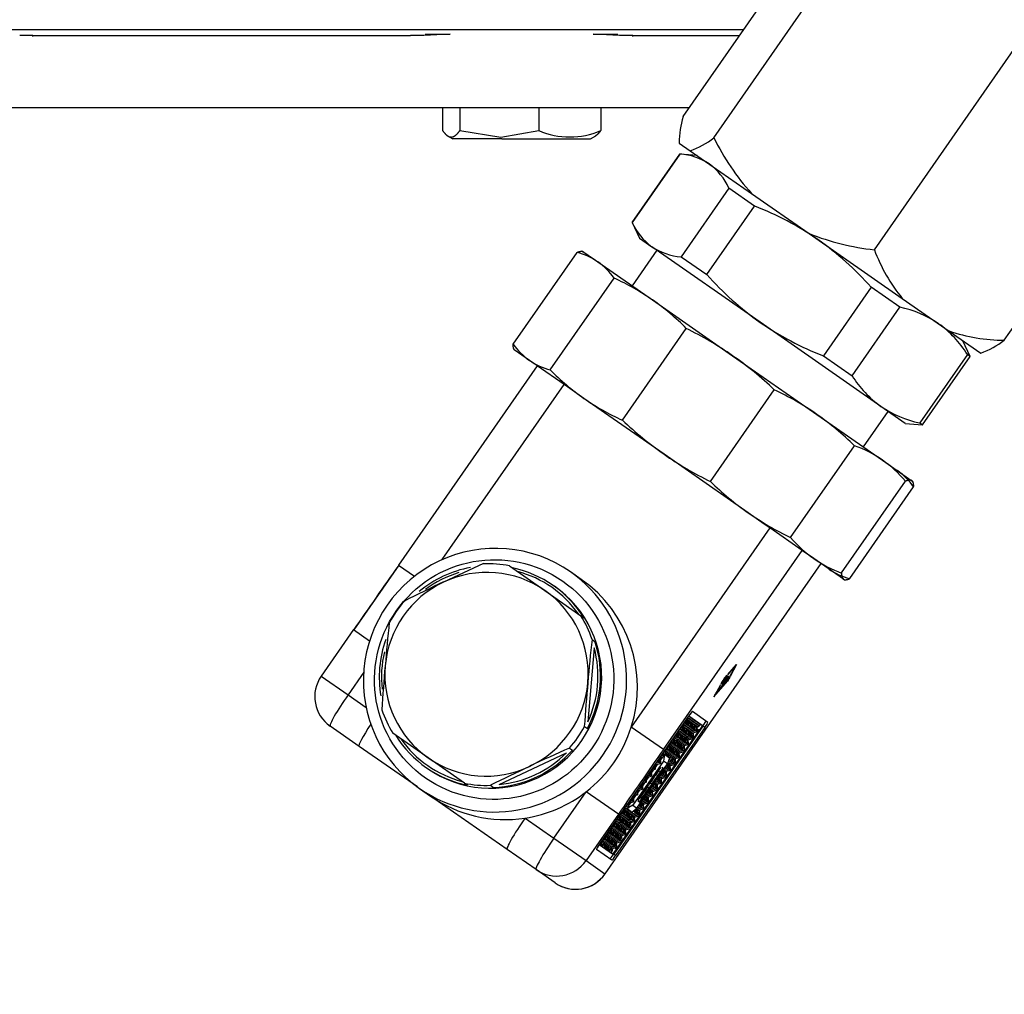
# Model space of a CAD drawing. Units: millimetres. Extents: x 0 to 408, y 0 to 289.
# Drawn here: x 153 to 157, y 77 to 81 of the extents above; entities that cross this region are included whole.
import ezdxf
from ezdxf.enums import TextEntityAlignment as Align

# ---------------------------------------------------------------- set-up
doc = ezdxf.new("R2010")
doc.units = ezdxf.units.MM
for name, color, linetype in [('17A17028', 7, 'Continuous'), ('60994075', 7, 'Continuous'), ('MI63_S4Q2-Z361SD', 7, 'Continuous'), ('Predeterminado', 7, 'Continuous')]:
    doc.layers.add(name, color=color, linetype=linetype)
doc.styles.add('SEACAD_Arial', font='arial.ttf')
doc.dimstyles.new('SOLE', dxfattribs={"dimtxt": 2.6, "dimasz": 2.08, "dimexe": 1.3, "dimexo": 1.3, "dimgap": 0.65, "dimtad": 1, "dimlfac": 20, "dimdsep": 46, "dimtxsty": 'SEACAD_Arial', "dimblk1": '_SE_FILLED', "dimblk2": '_SE_FILLED', "dimsah": 1, "dimcen": 1.3, "dimadec": 0, "dimazin": 0, "dimtfac": 0.7, "dimtdec": 3, "dimtmove": 0, "dimatfit": 3, "dimfxl": 1, "dimarcsym": 0})

# ---------------------------------------------------------------- blocks, each defined once
blk = doc.blocks.new('SE2')
at = {"layer": '17A17028', "color": 7, "linetype": 'Continuous'}
for p, q in [((155.677, 81), (157.5631, 83.7079)), ((155.8046, 80.9112), (157.6907, 83.6191)), ((156.4738, 80.445), (158.3447, 83.1311)), ((157.0155, 80.0678), (158.9015, 82.7757)), ((155.6607, 80.8895), (155.7066, 80.8575)), ((155.7066, 80.8575), (155.9616, 80.6799)), ((155.9616, 80.6799), (156.2025, 80.5121)), ((156.2025, 80.5121), (156.59, 80.2423)), ((156.59, 80.2423), (156.785, 80.1064)), ((156.785, 80.1064), (156.9175, 80.0142))]:
    blk.add_line(p, q, dxfattribs=at)
for centre, radius, start, end in [((156.0146, 80.8937), 0.354, 162.5157, 180.67), ((155.6066, 81.1567), 0.3154, 288.4928, 308.8904), ((156.7338, 81.3732), 1.0377, 206.4384, 221.9169), ((156.5769, 81.4437), 1.0039, 248.1054, 264.1083), ((157.1517, 80.6987), 0.7238, 200.5188, 219.1004), ((157.0233, 80.8206), 0.7528, 251.5452, 269.4046), ((156.7986, 80.3476), 0.354, 289.6144, 307.7688)]:
    blk.add_arc(centre, radius, start, end, dxfattribs=at)
at = {"layer": '60994075', "color": 7, "linetype": 'Continuous'}
for p, q in [((155.6633, 80.8437), (155.4645, 80.5583)), ((155.4646, 80.5583), (155.6634, 80.8437)), ((155.7352, 80.8376), (155.6633, 80.8437)), ((155.8675, 80.7015), (155.6687, 80.4161)), ((155.9749, 80.6267), (155.8675, 80.7015)), ((155.7761, 80.3413), (155.9749, 80.6267)), ((155.4645, 80.5583), (155.4951, 80.493)), ((155.4951, 80.493), (155.546, 80.4576)), ((154.9689, 80.0516), (155.2352, 80.4339)), ((155.2589, 80.4382), (155.2549, 80.4385)), ((155.2589, 80.4382), (155.322, 80.3942)), ((155.5669, 80.443), (155.4641, 80.2953)), ((155.9983, 80.1426), (155.546, 80.4576)), ((155.322, 80.3942), (155.5494, 80.2358)), ((155.6687, 80.4161), (155.7761, 80.3413)), ((155.1231, 79.9442), (155.3893, 80.3265)), ((156.4605, 80.2885), (156.2617, 80.0031)), ((156.58, 80.2052), (156.4605, 80.2885)), ((155.5494, 80.2358), (155.8832, 80.0034)), ((156.3812, 79.9198), (156.58, 80.2052)), ((155.4238, 79.7348), (155.6901, 80.1171)), ((156.5013, 79.7922), (155.9983, 80.1426)), ((156.8736, 80.0007), (156.843, 80.066)), ((154.9714, 80.0316), (154.9732, 80.0279)), ((155.0362, 79.9839), (154.9732, 80.0279)), ((155.0715, 79.9593), (155.0362, 79.9839)), ((155.8832, 80.0034), (156.2338, 79.7592)), ((156.2617, 80.0031), (156.3812, 79.9198)), ((156.8615, 80.0092), (156.6627, 79.7238)), ((156.6748, 79.7153), (156.8736, 80.0007)), ((156.8736, 80.0007), (156.8615, 80.0092)), ((155.0688, 79.9612), (154.491, 79.1316)), ((155.1806, 79.8834), (155.0688, 79.9612)), ((154.6725, 79.1539), (155.1806, 79.8834)), ((155.2045, 79.8667), (155.1806, 79.8834)), ((155.2637, 79.8255), (155.2045, 79.8667)), ((155.7905, 79.4793), (156.0568, 79.8616)), ((155.5974, 79.5931), (155.2637, 79.8255)), ((156.6029, 79.7214), (156.5013, 79.7922)), ((156.2338, 79.7592), (156.5073, 79.5686)), ((156.4282, 79.6237), (156.5311, 79.7714)), ((156.6029, 79.7214), (156.6748, 79.7153)), ((156.6627, 79.7238), (156.6748, 79.7153)), ((156.125, 79.2464), (156.3913, 79.6287)), ((155.948, 79.3489), (155.5974, 79.5931)), ((156.5073, 79.5686), (156.6305, 79.4828)), ((156.3376, 79.0983), (156.6039, 79.4806)), ((156.3713, 79.0748), (156.6376, 79.4571)), ((156.6351, 79.4771), (156.6334, 79.4808)), ((156.0147, 79.3024), (155.948, 79.3489)), ((156.0386, 79.2858), (155.4607, 78.4561)), ((156.0386, 79.2858), (156.0147, 79.3024)), ((156.1725, 79.1925), (156.0386, 79.2858)), ((155.5946, 78.3629), (156.1725, 79.1925)), ((156.1747, 79.191), (156.1725, 79.1925)), ((156.2216, 79.1583), (156.1747, 79.191)), ((156.3447, 79.0726), (156.2216, 79.1583)), ((154.492, 79.1309), (154.3046, 78.8618)), ((154.491, 79.1316), (154.5577, 79.0851)), ((154.9531, 79.1279), (155.1005, 79.0252)), ((156.2514, 79.1375), (155.3512, 77.8451)), ((155.3518, 77.8448), (156.2519, 79.1372)), ((155.2524, 79.0717), (155.2073, 79.1031)), ((155.1407, 79.0429), (155.1358, 79.0463)), ((156.3476, 79.0705), (156.3517, 79.0702)), ((155.1005, 79.0252), (155.2512, 78.9202)), ((155.2512, 78.9202), (155.2635, 78.9117)), ((154.3036, 78.8625), (154.1687, 78.6688)), ((154.3036, 78.8625), (154.3703, 78.8161)), ((155.2972, 78.8217), (155.3095, 78.8132)), ((155.3064, 78.7868), (155.2795, 78.4776)), ((155.8638, 78.6756), (155.8995, 78.7165)), ((155.8644, 78.6752), (155.8958, 78.7112)), ((155.8958, 78.7112), (155.8707, 78.6652)), ((155.8995, 78.7165), (155.8728, 78.6676)), ((155.8952, 78.7116), (155.8958, 78.7112)), ((154.1687, 78.6688), (154.2805, 78.591)), ((154.3456, 78.6845), (154.2805, 78.591)), ((155.8357, 78.6361), (155.8605, 78.6718)), ((155.8419, 78.6318), (155.8667, 78.6675)), ((155.8485, 78.6553), (155.8573, 78.6679)), ((155.8506, 78.6471), (155.8639, 78.6694)), ((155.8529, 78.6499), (155.8644, 78.6691)), ((155.8612, 78.6713), (155.8548, 78.6608)), ((155.8553, 78.6693), (155.8561, 78.6688)), ((155.8573, 78.6679), (155.8561, 78.6688)), ((155.8616, 78.671), (155.8583, 78.6655)), ((155.8585, 78.6565), (155.8663, 78.6677)), ((155.8605, 78.6718), (155.8589, 78.6729)), ((155.8599, 78.6663), (155.8592, 78.6668)), ((155.8616, 78.671), (155.8612, 78.6713)), ((155.8644, 78.6752), (155.8638, 78.6756)), ((155.8644, 78.6691), (155.8639, 78.6694)), ((155.8667, 78.6675), (155.8663, 78.6677)), ((155.8707, 78.6652), (155.8728, 78.6676)), ((155.8723, 78.668), (155.8728, 78.6676)), ((155.8048, 78.582), (155.8618, 78.6475)), ((155.8087, 78.5892), (155.8658, 78.6547)), ((155.8103, 78.5921), (155.8673, 78.6576)), ((155.8142, 78.5993), (155.8713, 78.6648)), ((155.8322, 78.6324), (155.8158, 78.6022)), ((155.8328, 78.632), (155.8179, 78.6047)), ((155.8328, 78.632), (155.8322, 78.6324)), ((155.8357, 78.6361), (155.8341, 78.6371)), ((155.8363, 78.6418), (155.837, 78.6412)), ((155.8382, 78.6404), (155.837, 78.6412)), ((155.8382, 78.6404), (155.8459, 78.6516)), ((155.8506, 78.6471), (155.8392, 78.6336)), ((155.8398, 78.6332), (155.8392, 78.6336)), ((155.8545, 78.6507), (155.8398, 78.6332)), ((155.8398, 78.6393), (155.8404, 78.6388)), ((155.8415, 78.632), (155.8545, 78.6507)), ((155.8419, 78.6318), (155.8415, 78.632)), ((155.8436, 78.6448), (155.844, 78.6445)), ((155.844, 78.6529), (155.8448, 78.6524)), ((155.844, 78.6445), (155.8468, 78.6478)), ((155.8468, 78.6478), (155.8446, 78.6442)), ((155.8448, 78.6524), (155.8459, 78.6516)), ((155.8453, 78.647), (155.8489, 78.6513)), ((155.846, 78.6465), (155.8464, 78.6462)), ((155.8462, 78.6481), (155.8468, 78.6478)), ((155.849, 78.6504), (155.8464, 78.6462)), ((155.8465, 78.6567), (155.8473, 78.6562)), ((155.8473, 78.6562), (155.8485, 78.6553)), ((155.8485, 78.6508), (155.849, 78.6504)), ((155.8548, 78.6608), (155.8487, 78.6525)), ((155.8491, 78.6522), (155.8487, 78.6525)), ((155.8519, 78.6561), (155.8489, 78.6513)), ((155.849, 78.6504), (155.8537, 78.6558)), ((155.8519, 78.6561), (155.8491, 78.6522)), ((155.8507, 78.6542), (155.8512, 78.6539)), ((155.8557, 78.6613), (155.8512, 78.6539)), ((155.8512, 78.6539), (155.8552, 78.6586)), ((155.8515, 78.6563), (155.8519, 78.6561)), ((155.8525, 78.6502), (155.8529, 78.6499)), ((155.8585, 78.6565), (155.8529, 78.6499)), ((155.8531, 78.6562), (155.8537, 78.6558)), ((155.854, 78.6511), (155.8545, 78.6507)), ((155.8552, 78.6616), (155.8557, 78.6613)), ((155.8575, 78.6636), (155.8557, 78.6613)), ((155.8568, 78.6641), (155.8575, 78.6636)), ((155.8578, 78.6659), (155.8583, 78.6655)), ((155.8604, 78.6485), (155.8618, 78.6475)), ((155.8658, 78.6547), (155.8618, 78.6475)), ((155.8659, 78.6586), (155.8673, 78.6576)), ((155.8713, 78.6648), (155.8673, 78.6576)), ((154.2805, 78.591), (154.3559, 78.5384)), ((155.8087, 78.5892), (155.8048, 78.582)), ((155.8142, 78.5993), (155.8103, 78.5921)), ((155.8158, 78.6022), (155.8179, 78.6047)), ((155.8174, 78.6051), (155.8179, 78.6047)), ((155.7561, 78.4634), (155.7002, 78.5024)), ((155.7795, 78.4761), (155.7156, 78.5206)), ((155.6994, 78.5014), (155.3279, 77.968)), ((155.6739, 78.4412), (155.6729, 78.4633)), ((155.6955, 78.4659), (155.6731, 78.4587)), ((155.6896, 78.47), (155.6741, 78.465)), ((155.7013, 78.4618), (155.679, 78.4547)), ((155.6838, 78.4741), (155.6794, 78.4727)), ((155.6838, 78.4741), (155.6815, 78.4756)), ((155.6838, 78.4741), (155.6836, 78.4786)), ((155.6896, 78.47), (155.6838, 78.4741)), ((155.6896, 78.47), (155.6889, 78.4863)), ((155.6955, 78.4659), (155.6896, 78.47)), ((155.7112, 78.4947), (155.6901, 78.4879)), ((155.6955, 78.4659), (155.6945, 78.4893)), ((155.717, 78.4906), (155.6947, 78.4835)), ((155.7053, 78.4988), (155.6954, 78.4956)), ((155.7013, 78.4618), (155.6955, 78.4659)), ((155.7013, 78.4618), (155.7003, 78.4853)), ((155.7229, 78.4866), (155.7006, 78.4794)), ((155.7072, 78.4578), (155.7013, 78.4618)), ((155.7072, 78.4578), (155.7062, 78.4812)), ((155.7287, 78.4825), (155.7064, 78.4753)), ((155.713, 78.4537), (155.712, 78.4771)), ((155.7346, 78.4784), (155.7123, 78.4712)), ((155.7189, 78.4496), (155.7179, 78.473)), ((155.7404, 78.4743), (155.7181, 78.4672)), ((155.7247, 78.4455), (155.7237, 78.469)), ((155.7463, 78.4703), (155.724, 78.4631)), ((155.7306, 78.4415), (155.7296, 78.4649)), ((155.7521, 78.4662), (155.7298, 78.459)), ((155.7364, 78.4374), (155.7354, 78.4608)), ((154.3265, 78.3761), (154.206, 78.46)), ((154.6147, 78.3277), (154.4673, 78.4304)), ((155.2657, 78.4586), (155.278, 78.4501)), ((155.7589, 78.4599), (155.3874, 77.9266)), ((155.7671, 78.4542), (155.3956, 77.9209)), ((155.3994, 77.9472), (155.7437, 78.4416)), ((155.5946, 78.3629), (155.4607, 78.4561)), ((155.6465, 78.4205), (155.6421, 78.4191)), ((155.6465, 78.4205), (155.6442, 78.4221)), ((155.6465, 78.4205), (155.6463, 78.4251)), ((155.6523, 78.4164), (155.6465, 78.4205)), ((155.6523, 78.4164), (155.6516, 78.4327)), ((155.6739, 78.4412), (155.6528, 78.4344)), ((155.6582, 78.4124), (155.6572, 78.4358)), ((155.6797, 78.4371), (155.6574, 78.4299)), ((155.668, 78.4452), (155.6581, 78.4421)), ((155.668, 78.4452), (155.6629, 78.4489)), ((155.664, 78.4083), (155.663, 78.4317)), ((155.6856, 78.433), (155.6633, 78.4259)), ((155.668, 78.4452), (155.6676, 78.4557)), ((155.6739, 78.4412), (155.668, 78.4452)), ((155.6699, 78.4042), (155.6689, 78.4276)), ((155.6914, 78.4289), (155.6691, 78.4218)), ((155.6797, 78.4371), (155.6739, 78.4412)), ((155.6757, 78.4001), (155.6747, 78.4236)), ((155.6973, 78.4249), (155.675, 78.4177)), ((155.6797, 78.4371), (155.6787, 78.4605)), ((155.6856, 78.433), (155.6797, 78.4371)), ((155.7032, 78.4208), (155.6808, 78.4136)), ((155.6856, 78.433), (155.6846, 78.4565)), ((155.7072, 78.4578), (155.6848, 78.4506)), ((155.6914, 78.4289), (155.6856, 78.433)), ((155.6914, 78.4289), (155.6904, 78.4524)), ((155.713, 78.4537), (155.6907, 78.4465)), ((155.6973, 78.4249), (155.6914, 78.4289)), ((155.6973, 78.4249), (155.6963, 78.4483)), ((155.7189, 78.4496), (155.6965, 78.4424)), ((155.7032, 78.4208), (155.6973, 78.4249)), ((155.7032, 78.4208), (155.7021, 78.4442)), ((155.7247, 78.4455), (155.7024, 78.4384)), ((155.709, 78.4167), (155.7032, 78.4208)), ((155.713, 78.4537), (155.7072, 78.4578)), ((155.709, 78.4167), (155.708, 78.4402)), ((155.7306, 78.4415), (155.7082, 78.4343)), ((155.7189, 78.4496), (155.713, 78.4537)), ((155.7149, 78.4126), (155.7138, 78.4361)), ((155.7364, 78.4374), (155.7141, 78.4302)), ((155.7247, 78.4455), (155.7189, 78.4496)), ((155.7207, 78.4086), (155.7197, 78.432)), ((155.7306, 78.4415), (155.7247, 78.4455)), ((155.7364, 78.4374), (155.7306, 78.4415)), ((155.7437, 78.4416), (155.736, 78.447)), ((155.7671, 78.4542), (155.7589, 78.4599)), ((155.615, 78.3629), (155.6143, 78.3792)), ((155.6366, 78.3876), (155.6155, 78.3808)), ((155.6209, 78.3588), (155.6199, 78.3823)), ((155.6425, 78.3836), (155.6201, 78.3764)), ((155.6308, 78.3917), (155.6208, 78.3885)), ((155.6308, 78.3917), (155.6256, 78.3953)), ((155.6483, 78.3795), (155.626, 78.3723)), ((155.6308, 78.3917), (155.6303, 78.4021)), ((155.6366, 78.3876), (155.6308, 78.3917)), ((155.6366, 78.3876), (155.6356, 78.4098)), ((155.6582, 78.4124), (155.6358, 78.4052)), ((155.6425, 78.3836), (155.6366, 78.3876)), ((155.6523, 78.4164), (155.6368, 78.4115)), ((155.6425, 78.3836), (155.6414, 78.407)), ((155.664, 78.4083), (155.6417, 78.4011)), ((155.6483, 78.3795), (155.6425, 78.3836)), ((155.6483, 78.3795), (155.6473, 78.4029)), ((155.6699, 78.4042), (155.6475, 78.397)), ((155.6542, 78.3754), (155.6483, 78.3795)), ((155.6582, 78.4124), (155.6523, 78.4164)), ((155.6542, 78.3754), (155.6531, 78.3988)), ((155.6757, 78.4001), (155.6534, 78.393)), ((155.664, 78.4083), (155.6582, 78.4124)), ((155.66, 78.3713), (155.659, 78.3948)), ((155.6816, 78.3961), (155.6592, 78.3889)), ((155.6699, 78.4042), (155.664, 78.4083)), ((155.6659, 78.3673), (155.6648, 78.3907)), ((155.6874, 78.392), (155.6651, 78.3848)), ((155.6757, 78.4001), (155.6699, 78.4042)), ((155.6717, 78.3632), (155.6707, 78.3866)), ((155.6933, 78.3879), (155.6709, 78.3807)), ((155.6816, 78.3961), (155.6757, 78.4001)), ((155.6776, 78.3591), (155.6765, 78.3825)), ((155.6991, 78.3838), (155.6768, 78.3767)), ((155.6816, 78.3961), (155.6806, 78.4195)), ((155.6874, 78.392), (155.6816, 78.3961)), ((155.6874, 78.392), (155.6864, 78.4154)), ((155.709, 78.4167), (155.6867, 78.4096)), ((155.6933, 78.3879), (155.6874, 78.392)), ((155.6933, 78.3879), (155.6923, 78.4113)), ((155.7149, 78.4126), (155.6925, 78.4055)), ((155.6991, 78.3838), (155.6933, 78.3879)), ((155.6991, 78.3838), (155.6981, 78.4073)), ((155.7207, 78.4086), (155.6984, 78.4014)), ((155.7149, 78.4126), (155.709, 78.4167)), ((155.7207, 78.4086), (155.7149, 78.4126)), ((154.5694, 78.2069), (154.3265, 78.3761)), ((154.9097, 78.2172), (155.1904, 78.3496)), ((155.2034, 78.3692), (155.2156, 78.3606)), ((155.5935, 78.3382), (155.5835, 78.335)), ((155.5935, 78.3382), (155.5883, 78.3418)), ((155.5935, 78.3382), (155.593, 78.3486)), ((155.5993, 78.3341), (155.5935, 78.3382)), ((155.5993, 78.3341), (155.5984, 78.3562)), ((155.6209, 78.3588), (155.5985, 78.3516)), ((155.5994, 78.3425), (155.5989, 78.3429)), ((155.599, 78.3419), (155.5994, 78.3425)), ((155.5994, 78.3425), (155.5991, 78.3401)), ((155.5994, 78.3425), (155.6005, 78.3418)), ((155.615, 78.3629), (155.5995, 78.3579)), ((155.6005, 78.3418), (155.6048, 78.3388)), ((155.6048, 78.3388), (155.6041, 78.3534)), ((155.6267, 78.3547), (155.6044, 78.3476)), ((155.6048, 78.3388), (155.6063, 78.3377)), ((155.6092, 78.367), (155.6049, 78.3656)), ((155.6063, 78.3377), (155.6106, 78.3347)), ((155.6092, 78.367), (155.6069, 78.3685)), ((155.6092, 78.367), (155.609, 78.3715)), ((155.615, 78.3629), (155.6092, 78.367)), ((155.6106, 78.3347), (155.61, 78.3494)), ((155.6326, 78.3507), (155.6103, 78.3435)), ((155.6209, 78.3588), (155.615, 78.3629)), ((155.6165, 78.3307), (155.6158, 78.3453)), ((155.6384, 78.3466), (155.6161, 78.3394)), ((155.6267, 78.3547), (155.6209, 78.3588)), ((155.6223, 78.3266), (155.6217, 78.3412)), ((155.6443, 78.3425), (155.622, 78.3353)), ((155.6267, 78.3547), (155.6257, 78.3782)), ((155.6326, 78.3507), (155.6267, 78.3547)), ((155.6501, 78.3384), (155.6278, 78.3313)), ((155.6326, 78.3507), (155.6316, 78.3741)), ((155.6542, 78.3754), (155.6318, 78.3682)), ((155.6384, 78.3466), (155.6326, 78.3507)), ((155.6384, 78.3466), (155.6374, 78.37)), ((155.66, 78.3713), (155.6377, 78.3642)), ((155.6443, 78.3425), (155.6384, 78.3466)), ((155.6443, 78.3425), (155.6433, 78.366)), ((155.6659, 78.3673), (155.6435, 78.3601)), ((155.6501, 78.3384), (155.6443, 78.3425)), ((155.6501, 78.3384), (155.6491, 78.3619)), ((155.6717, 78.3632), (155.6494, 78.356)), ((155.656, 78.3344), (155.6501, 78.3384)), ((155.66, 78.3713), (155.6542, 78.3754)), ((155.656, 78.3344), (155.655, 78.3578)), ((155.6776, 78.3591), (155.6552, 78.3519)), ((155.6659, 78.3673), (155.66, 78.3713)), ((155.6618, 78.3303), (155.6608, 78.3537)), ((155.6834, 78.355), (155.6611, 78.3479)), ((155.6717, 78.3632), (155.6659, 78.3673)), ((155.6776, 78.3591), (155.6717, 78.3632)), ((155.6834, 78.355), (155.6776, 78.3591)), ((155.6834, 78.355), (155.6824, 78.3785)), ((154.7654, 78.2227), (154.6147, 78.3277)), ((155.5952, 78.315), (155.4666, 78.1304)), ((155.4835, 78.1186), (155.6121, 78.3032)), ((155.562, 78.2805), (155.5611, 78.3027)), ((155.5836, 78.3053), (155.5613, 78.2981)), ((155.5617, 78.2883), (155.5706, 78.3011)), ((155.5777, 78.3094), (155.5622, 78.3044)), ((155.5719, 78.3134), (155.5676, 78.312)), ((155.5719, 78.3134), (155.5696, 78.315)), ((155.5719, 78.3134), (155.5717, 78.318)), ((155.5777, 78.3094), (155.5719, 78.3134)), ((155.5777, 78.3094), (155.577, 78.3256)), ((155.5836, 78.3053), (155.5777, 78.3094)), ((155.5993, 78.3341), (155.5782, 78.3273)), ((155.5836, 78.3053), (155.5826, 78.3287)), ((155.583, 78.3189), (155.5919, 78.3317)), ((155.5981, 78.3337), (155.5952, 78.315)), ((155.6121, 78.3032), (155.5952, 78.315)), ((155.6106, 78.3347), (155.6122, 78.3337)), ((155.6201, 78.3281), (155.6121, 78.3032)), ((155.6344, 78.3096), (155.6121, 78.3025)), ((155.6128, 78.2849), (155.6121, 78.3031)), ((155.6122, 78.3337), (155.6165, 78.3307)), ((155.6286, 78.3137), (155.614, 78.309)), ((155.6165, 78.3307), (155.618, 78.3296)), ((155.6187, 78.2808), (155.6177, 78.3043)), ((155.6286, 78.3137), (155.6179, 78.3212)), ((155.6403, 78.3056), (155.6179, 78.2984)), ((155.618, 78.3296), (155.6223, 78.3266)), ((155.6245, 78.2768), (155.6235, 78.3002)), ((155.6461, 78.3015), (155.6238, 78.2943)), ((155.6286, 78.3137), (155.6275, 78.3371)), ((155.6344, 78.3096), (155.6286, 78.3137)), ((155.6344, 78.3096), (155.6334, 78.3331)), ((155.656, 78.3344), (155.6337, 78.3272)), ((155.6403, 78.3056), (155.6344, 78.3096)), ((155.6403, 78.3056), (155.6392, 78.329)), ((155.6618, 78.3303), (155.6395, 78.3231)), ((155.6461, 78.3015), (155.6403, 78.3056)), ((155.6461, 78.3015), (155.6451, 78.3249)), ((155.6618, 78.3303), (155.656, 78.3344)), ((154.6072, 78.2872), (154.6121, 78.2838)), ((155.494, 78.1417), (155.5941, 78.2853)), ((155.5404, 78.2558), (155.5249, 78.2508)), ((155.5346, 78.2599), (155.5303, 78.2585)), ((155.5346, 78.2599), (155.5323, 78.2615)), ((155.5346, 78.2599), (155.5344, 78.2644)), ((155.5404, 78.2558), (155.5346, 78.2599)), ((155.5404, 78.2558), (155.5397, 78.2721)), ((155.5463, 78.2517), (155.5404, 78.2558)), ((155.562, 78.2805), (155.5409, 78.2738)), ((155.5463, 78.2517), (155.5453, 78.2752)), ((155.5457, 78.2654), (155.5546, 78.2782)), ((155.581, 78.2703), (155.5459, 78.2199)), ((155.5562, 78.2846), (155.5462, 78.2814)), ((155.5562, 78.2846), (155.551, 78.2882)), ((155.5562, 78.2846), (155.5557, 78.295)), ((155.562, 78.2805), (155.5562, 78.2846)), ((155.5644, 78.2629), (155.5661, 78.2617)), ((155.5702, 78.2709), (155.5724, 78.2694)), ((155.5732, 78.2747), (155.5761, 78.2727)), ((155.5775, 78.2727), (155.5737, 78.2754)), ((155.5746, 78.2748), (155.5807, 78.2836)), ((155.5971, 78.2561), (155.5748, 78.2489)), ((155.5778, 78.2725), (155.581, 78.2703)), ((155.5913, 78.2602), (155.5795, 78.2564)), ((155.5913, 78.2602), (155.5851, 78.2645)), ((155.5941, 78.2853), (155.5891, 78.2888)), ((155.5913, 78.2602), (155.5907, 78.2725)), ((155.5971, 78.2561), (155.5913, 78.2602)), ((155.6128, 78.2849), (155.5955, 78.2793)), ((155.5971, 78.2561), (155.5961, 78.2795)), ((155.6187, 78.2808), (155.5964, 78.2737)), ((155.603, 78.252), (155.5971, 78.2561)), ((155.607, 78.289), (155.6008, 78.287)), ((155.603, 78.252), (155.602, 78.2755)), ((155.6245, 78.2768), (155.6022, 78.2696)), ((155.607, 78.289), (155.6038, 78.2912)), ((155.607, 78.289), (155.6067, 78.2955)), ((155.6128, 78.2849), (155.607, 78.289)), ((155.6088, 78.2479), (155.6078, 78.2714)), ((155.6187, 78.2808), (155.6128, 78.2849)), ((155.6245, 78.2768), (155.6187, 78.2808)), ((154.7654, 78.2227), (154.7777, 78.2142)), ((155.5032, 78.2023), (155.5024, 78.2186)), ((155.5247, 78.227), (155.5036, 78.2202)), ((155.509, 78.1982), (155.508, 78.2216)), ((155.5084, 78.2119), (155.5173, 78.2246)), ((155.5189, 78.2311), (155.5089, 78.2279)), ((155.5189, 78.2311), (155.5137, 78.2347)), ((155.5189, 78.2311), (155.5184, 78.2415)), ((155.5247, 78.227), (155.5189, 78.2311)), ((155.5247, 78.227), (155.5238, 78.2492)), ((155.5463, 78.2517), (155.524, 78.2446)), ((155.5244, 78.2348), (155.5333, 78.2476)), ((155.535, 78.218), (155.5395, 78.2244)), ((155.5387, 78.2249), (155.5429, 78.222)), ((155.5403, 78.2276), (155.5428, 78.2258)), ((155.5459, 78.2199), (155.5429, 78.222)), ((155.5459, 78.2363), (155.5477, 78.2351)), ((155.554, 78.2066), (155.5534, 78.219)), ((155.5756, 78.2314), (155.5582, 78.2258)), ((155.5598, 78.2026), (155.5588, 78.226)), ((155.5814, 78.2273), (155.5591, 78.2201)), ((155.5697, 78.2354), (155.5635, 78.2334)), ((155.5657, 78.1985), (155.5647, 78.2219)), ((155.5873, 78.2232), (155.5649, 78.216)), ((155.5697, 78.2354), (155.5665, 78.2377)), ((155.5697, 78.2354), (155.5694, 78.2419)), ((155.5756, 78.2314), (155.5697, 78.2354)), ((155.5715, 78.1944), (155.5705, 78.2178)), ((155.5756, 78.2314), (155.5748, 78.2496)), ((155.5814, 78.2273), (155.5756, 78.2314)), ((155.5814, 78.2273), (155.5804, 78.2507)), ((155.603, 78.252), (155.5806, 78.2448)), ((155.5873, 78.2232), (155.5814, 78.2273)), ((155.5873, 78.2232), (155.5862, 78.2466)), ((155.6088, 78.2479), (155.5865, 78.2408)), ((155.6088, 78.2479), (155.603, 78.252)), ((154.5786, 78.2005), (154.6238, 78.169)), ((154.8737, 78.2137), (154.886, 78.2052)), ((155.1384, 77.9934), (155.2734, 78.1871)), ((155.4072, 78.0938), (155.2734, 78.1871)), ((155.4874, 78.1735), (155.4663, 78.1667)), ((155.4816, 78.1775), (155.4717, 78.1743)), ((155.4816, 78.1775), (155.4764, 78.1811)), ((155.4816, 78.1775), (155.4811, 78.188)), ((155.4874, 78.1735), (155.4816, 78.1775)), ((155.4874, 78.1735), (155.4865, 78.1956)), ((155.509, 78.1982), (155.4867, 78.191)), ((155.4871, 78.1813), (155.496, 78.194)), ((155.5032, 78.2023), (155.4876, 78.1973)), ((155.4973, 78.2063), (155.493, 78.205)), ((155.4973, 78.2063), (155.495, 78.2079)), ((155.4973, 78.2063), (155.4971, 78.2109)), ((155.5032, 78.2023), (155.4973, 78.2063)), ((155.509, 78.1982), (155.5032, 78.2023)), ((155.5032, 78.1741), (155.505, 78.1728)), ((155.5345, 78.2036), (155.5036, 78.1593)), ((155.5383, 78.1778), (155.5209, 78.1722)), ((155.5213, 78.1997), (155.523, 78.1985)), ((155.5441, 78.1737), (155.5218, 78.1666)), ((155.5324, 78.1819), (155.5262, 78.1799)), ((155.5268, 78.2066), (155.529, 78.2051)), ((155.5324, 78.1819), (155.5292, 78.1841)), ((155.5318, 78.2056), (155.5345, 78.2036)), ((155.5324, 78.1819), (155.5321, 78.1884)), ((155.5383, 78.1778), (155.5324, 78.1819)), ((155.5598, 78.2026), (155.5375, 78.1954)), ((155.5383, 78.1778), (155.5375, 78.1961)), ((155.5441, 78.1737), (155.5383, 78.1778)), ((155.554, 78.2066), (155.5422, 78.2028)), ((155.5441, 78.1737), (155.5431, 78.1972)), ((155.5657, 78.1985), (155.5433, 78.1913)), ((155.55, 78.1697), (155.5441, 78.1737)), ((155.554, 78.2066), (155.5478, 78.2109)), ((155.55, 78.1697), (155.5489, 78.1931)), ((155.5715, 78.1944), (155.5492, 78.1872)), ((155.5598, 78.2026), (155.554, 78.2066)), ((155.5657, 78.1985), (155.5598, 78.2026)), ((155.5715, 78.1944), (155.5657, 78.1985)), ((154.9435, 77.9464), (154.6237, 78.1691)), ((155.4443, 78.124), (155.4438, 78.1344)), ((155.4501, 78.1199), (155.4492, 78.1421)), ((155.4717, 78.1447), (155.4494, 78.1375)), ((155.4498, 78.1277), (155.4587, 78.1405)), ((155.4659, 78.1487), (155.4503, 78.1437)), ((155.46, 78.1528), (155.4557, 78.1514)), ((155.46, 78.1528), (155.4577, 78.1544)), ((155.46, 78.1528), (155.4598, 78.1573)), ((155.4659, 78.1487), (155.46, 78.1528)), ((155.4659, 78.1487), (155.4652, 78.165)), ((155.4717, 78.1447), (155.4659, 78.1487)), ((155.4717, 78.1447), (155.4707, 78.1681)), ((155.4711, 78.1583), (155.48, 78.1711)), ((155.4898, 78.1513), (155.4891, 78.1452)), ((155.4932, 78.158), (155.4972, 78.1637)), ((155.4951, 78.1284), (155.4948, 78.1349)), ((155.4968, 78.164), (155.5011, 78.161)), ((155.4981, 78.1663), (155.5006, 78.1645)), ((155.5225, 78.149), (155.5002, 78.1418)), ((155.501, 78.1243), (155.5002, 78.1425)), ((155.5036, 78.1593), (155.5011, 78.161)), ((155.5167, 78.1531), (155.5049, 78.1493)), ((155.5068, 78.1202), (155.5058, 78.1436)), ((155.5284, 78.1449), (155.5061, 78.1378)), ((155.5167, 78.1531), (155.5105, 78.1574)), ((155.5127, 78.1161), (155.5116, 78.1396)), ((155.5342, 78.1409), (155.5119, 78.1337)), ((155.5167, 78.1531), (155.5161, 78.1655)), ((155.5225, 78.149), (155.5167, 78.1531)), ((155.5225, 78.149), (155.5215, 78.1724)), ((155.5284, 78.1449), (155.5225, 78.149)), ((155.5284, 78.1449), (155.5274, 78.1684)), ((155.55, 78.1697), (155.5276, 78.1625)), ((155.5342, 78.1409), (155.5284, 78.1449)), ((155.5342, 78.1409), (155.5332, 78.1643)), ((155.4072, 78.0938), (155.2723, 77.9001)), ((155.4286, 78.0952), (155.413, 78.0902)), ((155.4227, 78.0993), (155.4184, 78.0979)), ((155.4227, 78.0993), (155.4205, 78.1008)), ((155.4227, 78.0993), (155.4225, 78.1038)), ((155.4286, 78.0952), (155.4227, 78.0993)), ((155.4286, 78.0952), (155.4279, 78.1115)), ((155.4344, 78.0911), (155.4286, 78.0952)), ((155.4501, 78.1199), (155.429, 78.1131)), ((155.4344, 78.0911), (155.4334, 78.1145)), ((155.4476, 78.1132), (155.4337, 78.1087)), ((155.4443, 78.124), (155.4344, 78.1208)), ((155.4443, 78.124), (155.4391, 78.1276)), ((155.4403, 78.087), (155.4393, 78.1105)), ((155.4535, 78.1091), (155.4395, 78.1046)), ((155.4423, 78.1169), (155.4418, 78.1172)), ((155.4444, 78.1181), (155.4423, 78.1169)), ((155.4423, 78.1169), (155.4427, 78.1175)), ((155.4433, 78.1162), (155.4423, 78.1169)), ((155.4476, 78.1132), (155.4433, 78.1162)), ((155.4501, 78.1199), (155.4443, 78.124)), ((155.4461, 78.083), (155.4451, 78.1064)), ((155.4593, 78.105), (155.4454, 78.1005)), ((155.4491, 78.1121), (155.4476, 78.1132)), ((155.4535, 78.1091), (155.4491, 78.1121)), ((155.4666, 78.1304), (155.4501, 78.1212)), ((155.452, 78.0789), (155.451, 78.1023)), ((155.4652, 78.1009), (155.4512, 78.0964)), ((155.455, 78.108), (155.4535, 78.1091)), ((155.4593, 78.105), (155.455, 78.108)), ((155.4578, 78.0748), (155.4568, 78.0982)), ((155.4794, 78.0995), (155.4571, 78.0924)), ((155.4608, 78.1039), (155.4593, 78.105)), ((155.4652, 78.1009), (155.4608, 78.1039)), ((155.4637, 78.0707), (155.4627, 78.0942)), ((155.4629, 78.1025), (155.4835, 78.1186)), ((155.4852, 78.0955), (155.4629, 78.0883)), ((155.4666, 78.1304), (155.4835, 78.1186)), ((155.4794, 78.0995), (155.4687, 78.107)), ((155.4911, 78.0914), (155.4688, 78.0842)), ((155.4794, 78.0995), (155.4787, 78.1149)), ((155.4852, 78.0955), (155.4794, 78.0995)), ((155.501, 78.1243), (155.4836, 78.1187)), ((155.4852, 78.0955), (155.4842, 78.1189)), ((155.5068, 78.1202), (155.4845, 78.113)), ((155.4911, 78.0914), (155.4852, 78.0955)), ((155.4951, 78.1284), (155.4889, 78.1264)), ((155.4911, 78.0914), (155.4901, 78.1148)), ((155.5127, 78.1161), (155.4903, 78.109)), ((155.4969, 78.0873), (155.4911, 78.0914)), ((155.4951, 78.1284), (155.4919, 78.1306)), ((155.501, 78.1243), (155.4951, 78.1284)), ((155.4969, 78.0873), (155.4959, 78.1108)), ((155.5068, 78.1202), (155.501, 78.1243)), ((155.5127, 78.1161), (155.5068, 78.1202)), ((155.0179, 78.0773), (155.1384, 77.9934)), ((155.3913, 78.0416), (155.3906, 78.0579)), ((155.4128, 78.0664), (155.3917, 78.0596)), ((155.3971, 78.0376), (155.3961, 78.061)), ((155.4187, 78.0623), (155.3964, 78.0551)), ((155.407, 78.0704), (155.3971, 78.0673)), ((155.407, 78.0704), (155.4018, 78.0741)), ((155.403, 78.0335), (155.402, 78.0569)), ((155.4245, 78.0582), (155.4022, 78.0511)), ((155.407, 78.0704), (155.4065, 78.0809)), ((155.4128, 78.0664), (155.407, 78.0704)), ((155.4088, 78.0294), (155.4078, 78.0529)), ((155.4304, 78.0541), (155.4081, 78.047)), ((155.4128, 78.0664), (155.4119, 78.0885)), ((155.4344, 78.0911), (155.4121, 78.0839)), ((155.4187, 78.0623), (155.4128, 78.0664)), ((155.4187, 78.0623), (155.4177, 78.0857)), ((155.4403, 78.087), (155.4179, 78.0799)), ((155.4245, 78.0582), (155.4187, 78.0623)), ((155.4245, 78.0582), (155.4235, 78.0817)), ((155.4461, 78.083), (155.4238, 78.0758)), ((155.4304, 78.0541), (155.4245, 78.0582)), ((155.4304, 78.0541), (155.4294, 78.0776)), ((155.452, 78.0789), (155.4296, 78.0717)), ((155.4362, 78.0501), (155.4304, 78.0541)), ((155.4403, 78.087), (155.4344, 78.0911)), ((155.4362, 78.0501), (155.4352, 78.0735)), ((155.4578, 78.0748), (155.4355, 78.0676)), ((155.4461, 78.083), (155.4403, 78.087)), ((155.4421, 78.046), (155.4411, 78.0694)), ((155.4637, 78.0707), (155.4413, 78.0636)), ((155.452, 78.0789), (155.4461, 78.083)), ((155.448, 78.0419), (155.4469, 78.0654)), ((155.4695, 78.0667), (155.4472, 78.0595)), ((155.4578, 78.0748), (155.452, 78.0789)), ((155.4538, 78.0378), (155.4528, 78.0613)), ((155.4754, 78.0626), (155.453, 78.0554)), ((155.4637, 78.0707), (155.4578, 78.0748)), ((155.4597, 78.0338), (155.4586, 78.0572)), ((155.4695, 78.0667), (155.4637, 78.0707)), ((155.4695, 78.0667), (155.4685, 78.0901)), ((155.4754, 78.0626), (155.4695, 78.0667)), ((155.4754, 78.0626), (155.4744, 78.086)), ((155.4969, 78.0873), (155.4746, 78.0801)), ((155.3756, 78.0128), (155.3544, 78.0061)), ((155.3697, 78.0169), (155.3598, 78.0137)), ((155.3697, 78.0169), (155.3645, 78.0205)), ((155.3697, 78.0169), (155.3693, 78.0273)), ((155.3756, 78.0128), (155.3697, 78.0169)), ((155.3756, 78.0128), (155.3746, 78.035)), ((155.3971, 78.0376), (155.3748, 78.0304)), ((155.3814, 78.0088), (155.3756, 78.0128)), ((155.3913, 78.0416), (155.3758, 78.0367)), ((155.3814, 78.0088), (155.3804, 78.0322)), ((155.403, 78.0335), (155.3806, 78.0263)), ((155.3854, 78.0457), (155.3811, 78.0443)), ((155.3854, 78.0457), (155.3832, 78.0473)), ((155.3854, 78.0457), (155.3852, 78.0503)), ((155.3913, 78.0416), (155.3854, 78.0457)), ((155.3873, 78.0047), (155.3862, 78.0281)), ((155.4088, 78.0294), (155.3865, 78.0222)), ((155.3971, 78.0376), (155.3913, 78.0416)), ((155.3931, 78.0006), (155.3921, 78.024)), ((155.4147, 78.0253), (155.3923, 78.0182)), ((155.403, 78.0335), (155.3971, 78.0376)), ((155.399, 77.9965), (155.3979, 78.02)), ((155.4205, 78.0213), (155.3982, 78.0141)), ((155.4088, 78.0294), (155.403, 78.0335)), ((155.4048, 77.9925), (155.4038, 78.0159)), ((155.4264, 78.0172), (155.404, 78.01)), ((155.4147, 78.0253), (155.4088, 78.0294)), ((155.4107, 77.9884), (155.4096, 78.0118)), ((155.4322, 78.0131), (155.4099, 78.0059)), ((155.4147, 78.0253), (155.4137, 78.0488)), ((155.4362, 78.0501), (155.4139, 78.0429)), ((155.4205, 78.0213), (155.4147, 78.0253)), ((155.4205, 78.0213), (155.4195, 78.0447)), ((155.4421, 78.046), (155.4198, 78.0388)), ((155.4264, 78.0172), (155.4205, 78.0213)), ((155.4264, 78.0172), (155.4254, 78.0406)), ((155.448, 78.0419), (155.4256, 78.0348)), ((155.4322, 78.0131), (155.4264, 78.0172)), ((155.4322, 78.0131), (155.4312, 78.0366)), ((155.4538, 78.0378), (155.4315, 78.0307)), ((155.4381, 78.009), (155.4322, 78.0131)), ((155.4421, 78.046), (155.4362, 78.0501)), ((155.4381, 78.009), (155.4371, 78.0325)), ((155.4597, 78.0338), (155.4373, 78.0266)), ((155.448, 78.0419), (155.4421, 78.046)), ((155.4538, 78.0378), (155.448, 78.0419)), ((155.4597, 78.0338), (155.4538, 78.0378)), ((155.1384, 77.9934), (155.2723, 77.9001)), ((155.3324, 77.9634), (155.332, 77.9738)), ((155.3383, 77.9593), (155.3373, 77.9814)), ((155.3598, 77.984), (155.3375, 77.9769)), ((155.354, 77.9881), (155.3385, 77.9831)), ((155.3441, 77.9552), (155.3431, 77.9786)), ((155.3657, 77.9799), (155.3433, 77.9728)), ((155.3481, 77.9922), (155.3438, 77.9908)), ((155.3481, 77.9922), (155.3459, 77.9938)), ((155.3481, 77.9922), (155.3479, 77.9967)), ((155.354, 77.9881), (155.3481, 77.9922)), ((155.35, 77.9511), (155.3489, 77.9746)), ((155.3715, 77.9759), (155.3492, 77.9687)), ((155.354, 77.9881), (155.3533, 78.0044)), ((155.3598, 77.984), (155.354, 77.9881)), ((155.3558, 77.9471), (155.3548, 77.9705)), ((155.3774, 77.9718), (155.3551, 77.9646)), ((155.3598, 77.984), (155.3588, 78.0075)), ((155.3814, 78.0088), (155.3591, 78.0016)), ((155.3657, 77.9799), (155.3598, 77.984)), ((155.3657, 77.9799), (155.3647, 78.0034)), ((155.3873, 78.0047), (155.3649, 77.9975)), ((155.3715, 77.9759), (155.3657, 77.9799)), ((155.3715, 77.9759), (155.3705, 77.9993)), ((155.3931, 78.0006), (155.3708, 77.9934)), ((155.3774, 77.9718), (155.3715, 77.9759)), ((155.3774, 77.9718), (155.3764, 77.9952)), ((155.399, 77.9965), (155.3766, 77.9894)), ((155.3832, 77.9677), (155.3774, 77.9718)), ((155.3873, 78.0047), (155.3814, 78.0088)), ((155.3832, 77.9677), (155.3822, 77.9912)), ((155.4048, 77.9925), (155.3825, 77.9853)), ((155.3931, 78.0006), (155.3873, 78.0047)), ((155.3891, 77.9636), (155.3881, 77.9871)), ((155.4107, 77.9884), (155.3883, 77.9812)), ((155.399, 77.9965), (155.3931, 78.0006)), ((155.3949, 77.9596), (155.3939, 77.983)), ((155.4165, 77.9843), (155.3942, 77.9771)), ((155.4048, 77.9925), (155.399, 77.9965)), ((155.4008, 77.9555), (155.3998, 77.9789)), ((155.4224, 77.9802), (155.4, 77.9731)), ((155.4107, 77.9884), (155.4048, 77.9925)), ((155.4165, 77.9843), (155.4107, 77.9884)), ((155.4165, 77.9843), (155.4155, 78.0077)), ((155.4381, 78.009), (155.4157, 78.0019)), ((155.4224, 77.9802), (155.4165, 77.9843)), ((155.4224, 77.9802), (155.4213, 78.0037)), ((155.064, 77.8624), (154.9435, 77.9464)), ((155.3794, 77.9017), (155.3155, 77.9462)), ((155.3272, 77.967), (155.3832, 77.928)), ((155.3617, 77.943), (155.3606, 77.9664)), ((155.3832, 77.9677), (155.3609, 77.9606)), ((155.3675, 77.9389), (155.3665, 77.9623)), ((155.3891, 77.9636), (155.3668, 77.9565)), ((155.3734, 77.9348), (155.3723, 77.9583)), ((155.3949, 77.9596), (155.3726, 77.9524)), ((155.3792, 77.9308), (155.3782, 77.9542)), ((155.4008, 77.9555), (155.3785, 77.9483)), ((155.3891, 77.9636), (155.3832, 77.9677)), ((155.3949, 77.9596), (155.3891, 77.9636)), ((155.3994, 77.9472), (155.3917, 77.9526)), ((155.4008, 77.9555), (155.3949, 77.9596)), ((155.2723, 77.9001), (155.3512, 77.8451)), ((155.3956, 77.9209), (155.3874, 77.9266)), ((155.1429, 77.8074), (155.064, 77.8624)), ((155.3518, 77.8448), (155.3512, 77.8451))]:
    blk.add_line(p, q, dxfattribs=at)
for centre, radius, start, end in [((155.6451, 80.5902), 0.2546, 56.3809, 85.8688), ((155.6351, 80.5969), 0.2548, 24.2406, 53.6811), ((155.5059, 79.427), 1.2886, 55.3603, 68.6455), ((155.6969, 80.6629), 0.2548, 204.2406, 233.6811), ((155.4956, 79.4332), 1.2894, 41.5515, 54.8261), ((155.165, 80.1654), 0.2775, 55.5321, 75.3391), ((155.687, 80.6696), 0.2546, 236.3809, 265.8688), ((155.1619, 80.1676), 0.2775, 34.9453, 54.7524), ((154.9719, 79.4033), 1.0132, 55.2499, 65.6707), ((156.741, 81.1965), 1.2894, 221.5515, 234.8261), ((154.9688, 79.4055), 1.0132, 44.6137, 55.0346), ((156.4854, 79.7609), 0.4548, 55.754, 77.9865), ((155.0279, 78.7718), 1.4994, 55.2213, 63.7932), ((156.7307, 81.2027), 1.2886, 235.3603, 248.6455), ((156.4762, 79.767), 0.4551, 32.158, 54.3648), ((155.1964, 80.2106), 0.2775, 214.9453, 234.7524), ((155.1933, 80.2127), 0.2775, 235.5321, 255.3391), ((155.0245, 78.7742), 1.4994, 46.4913, 55.0632), ((155.8443, 80.6559), 1.0132, 224.6137, 235.0346), ((156.7664, 80.162), 0.4551, 212.158, 234.3648), ((155.5211, 78.7325), 1.2498, 55.2331, 64.6195), ((155.8412, 80.6581), 1.0132, 235.2499, 245.6707), ((156.7572, 80.1681), 0.4548, 235.754, 257.9865), ((156.4561, 80.8223), 1.4994, 226.4913, 235.0632), ((155.5178, 78.7347), 1.2498, 45.665, 55.0514), ((156.215, 79.1458), 0.5141, 55.3422, 69.9445), ((156.4527, 80.8246), 1.4994, 235.2213, 243.7932), ((156.212, 79.1478), 0.5141, 40.34, 54.9422), ((156.4101, 79.2981), 0.2775, 34.9453, 54.7524), ((156.664, 80.3733), 1.2498, 225.665, 235.0514), ((156.6607, 80.3756), 1.2498, 235.2331, 244.6195), ((156.5168, 79.5792), 0.5141, 220.34, 234.9422), ((156.5139, 79.5812), 0.5141, 235.3422, 249.9445), ((212.0215, 38.861), 70.2239, 145.008488, 145.275999), ((158.9446, 70.0989), 9.9251, 114.40017, 115.45801), ((156.4416, 79.3433), 0.2775, 235.5321, 255.3391), ((158.9984, 70.0114), 10.028, 115.52062, 116.5563), ((154.8624, 78.6731), 0.4644, 138.4019, 151.8826), ((164.0541, 77.9133), 9.6518, 174.17996, 175.25601), ((165.2652, 77.7262), 10.028, 173.72817, 174.76385), ((164.8088, 77.861), 10.409, 175.31276, 176.32142), ((154.2917, 78.5831), 0.15, 145.1422, 235.1422), ((165.1644, 77.7464), 9.9251, 174.82646, 175.8843), ((154.856, 78.6775), 0.4644, 318.4019, 331.8826), ((154.9343, 78.623), 0.5522, 307.8727, 342.4118), ((159.431, 68.8573), 10.409, 113.96305, 114.97171), ((213.1242, 38.0929), 70.2234, 145.008469, 145.275982), ((159.1203, 69.5471), 9.6518, 115.02846, 116.10451), ((155.9738, 77.9602), 0.5093, 142.6908, 148.284), ((155.8393, 78.0536), 0.3434, 142.7, 148.1035), ((155.6571, 78.1934), 0.1138, 138.0944, 143.1101), ((155.7517, 78.1319), 0.2287, 139.0399, 143.1736), ((155.5841, 78.2598), 0.0151, 121.5635, 140.4097), ((155.5769, 78.2717), 0.00116, 56.543, 128.8961), ((155.5998, 78.2014), 0.062, 147.1429, 156.8197), ((155.8394, 77.9548), 0.4014, 142.0765, 148.3357), ((155.7761, 78.0027), 0.32, 142.2651, 147.8855), ((155.5573, 78.173), 0.0428, 131.5106, 143.4203), ((154.9359, 78.6176), 0.5465, 235.1614, 278.631), ((155.551, 78.1427), 0.0549, 146.8185, 156.62), ((155.2287, 77.9305), 0.15, 235.1422, 325.1422)]:
    blk.add_arc(centre, radius, start, end, dxfattribs=at)
for centre, major_axis, ratio, start_param, end_param in [((154.8929, 78.6518), (0.3143, 0.4513), 0.995792, 0, 3.141593), ((154.8715, 78.6667), (0.2643, 0.3795), 0.995792, 0.787041, 1.302745), ((154.8576, 78.6764), (0.2429, 0.3487), 0.995792, 0, 1.047198), ((154.8592, 78.6753), (0.2643, 0.3795), 0.995792, 0.405465, 0.641732), ((154.8715, 78.6667), (-0.2643, -0.3795), 0.995792, 2.736127, 3.547058), ((154.8929, 78.6518), (0.3143, 0.4513), 0.995792, 3.141593, 6.283185), ((154.8708, 78.6673), (0.2586, 0.3713), 0.995792, 0.898504, 1.246201), ((154.8708, 78.6673), (-0.2586, -0.3713), 0.995792, 2.791167, 3.492019), ((154.8576, 78.6764), (0.2429, 0.3487), 0.995792, 1.047198, 2.094395), ((154.8764, 78.6633), (-0.2643, -0.3795), 0.995792, 0, 3.141593), ((154.9381, 78.6204), (-0.3143, -0.4513), 0.995792, 1.873462, 3.141593), ((154.8576, 78.6764), (-0.2429, -0.3487), 0.995792, 2.094395, 3.141593), ((154.8592, 78.6753), (0.2643, 0.3795), 0.995792, 5.641453, 5.87772), ((154.8715, 78.6667), (-0.2643, -0.3795), 0.995792, 4.978641, 5.493989), ((154.8715, 78.6667), (0.2643, 0.3795), 0.995792, 4.830522, 5.641453), ((154.8708, 78.6673), (-0.2586, -0.3713), 0.995792, 5.088577, 5.437473), ((154.8708, 78.6673), (0.2586, 0.3713), 0.995792, 4.885562, 5.586414), ((154.8576, 78.6764), (0.2429, 0.3487), 0.995792, 2.094395, 3.141593), ((155.8517, 78.6625), (0.0073, 0.0104), 0.091645, 0, 2.547465), ((155.8517, 78.6625), (0.0044, 0.00632), 0.091645, 0, 3.141593), ((155.8564, 78.6612), (-0.00629, -0.00903), 0.091645, 0.994835, 4.280044), ((155.8564, 78.6612), (-0.00351, -0.00505), 0.091645, 1.082018, 4.280125), ((154.8576, 78.6764), (-0.2429, -0.3487), 0.995792, 1.047198, 2.094395), ((155.8409, 78.6468), (0.00674, 0.00968), 0.091645, 0.769396, 3.141593), ((155.8409, 78.6468), (0.00389, 0.00558), 0.091645, 0, 3.141593), ((155.8429, 78.6424), (0.00534, 0.00767), 0.091645, 0.994841, 5.288346), ((155.8429, 78.6424), (0.00249, 0.00357), 0.091645, 0.994838, 5.288348), ((154.2917, 78.5831), (0.0857, 0.1231), 0.091645, 1.570796, 3.141593), ((154.8592, 78.6753), (-0.2643, -0.3795), 0.995792, 5.641453, 5.87772), ((155.7013, 78.5001), (-0.0143, -0.0205), 0.091645, 3.141593, 4.712389), ((154.4123, 78.4991), (-0.0857, -0.1231), 0.091645, 5.025303, 6.283185), ((155.713, 78.463), (-0.0334, -0.0047), 0.401094, 2.255134, 2.89407), ((155.7418, 78.4429), (-0.0143, -0.0205), 0.091645, 1.570796, 3.141593), ((155.7571, 78.4612), (0.0143, 0.0205), 0.091645, 4.712389, 6.283185), ((155.7652, 78.4555), (0.0143, 0.0205), 0.091645, 4.712389, 6.283185), ((154.8715, 78.6667), (0.2643, 0.3795), 0.995792, 2.736127, 3.547058), ((154.8708, 78.6673), (0.2586, 0.3713), 0.995792, 2.791167, 3.492019), ((154.8715, 78.6667), (-0.2643, -0.3795), 0.995792, 0.641732, 1.452663), ((154.8708, 78.6673), (-0.2586, -0.3713), 0.995792, 0.696771, 1.397624), ((154.8576, 78.6764), (-0.2429, -0.3487), 0.995792, 0, 1.047198), ((155.5358, 78.1964), (0.0529, 0.0926), 0.103173, 0.21849, 0.459728), ((154.8592, 78.6753), (-0.2643, -0.3795), 0.995792, 0.405465, 0.641732), ((163.1433, 87.0999), (-7.6103, -8.8908), 0.009809, -0.057402, -0.024295), ((154.9381, 78.6204), (-0.3143, -0.4513), 0.995792, 0.756456, 1.268131), ((155.4099, 77.972), (0.131, 0.2457), 0.076581, 0.229478, 0.406649), ((155.4522, 77.9465), (-0.079, -0.2594), 0.06748, 3.108421, 3.244832), ((155.5128, 78.1817), (-0.0237, -0.034), 0.091645, -1.014836, -0.404895), ((155.0292, 78.0695), (0.0857, 0.1231), 0.091645, 1.570796, 3.141593), ((155.1497, 77.9855), (0.0857, 0.1231), 0.091645, 1.570796, 3.141593), ((155.3298, 77.9667), (-0.0143, -0.0205), 0.091645, 4.712389, 6.283185), ((155.3687, 77.9686), (-0.0072, 0.033), 0.401094, 3.389115, 4.028051), ((155.3975, 77.9485), (-0.0143, -0.0205), 0.091645, 0, 1.570796), ((155.1497, 77.9855), (0.0857, 0.1231), 0.995792, 3.141593, 4.712389), ((155.3856, 77.9279), (0.0143, 0.0205), 0.091645, 3.141593, 4.712389), ((155.3937, 77.9222), (0.0143, 0.0205), 0.091645, 3.141593, 4.712389), ((155.2287, 77.9305), (0.0857, 0.1231), 0.995792, 3.141593, 4.712389)]:
    blk.add_ellipse(centre, major_axis=major_axis, ratio=ratio, start_param=start_param, end_param=end_param, dxfattribs=at)
blk.add_ellipse((154.8892, 78.6544), major_axis=(-0.2858, -0.4103), ratio=0.995792, dxfattribs=at)
for points in [[(155.2352, 80.4339), (155.2535, 80.4419), (155.2618, 80.4361)], [(154.976, 80.0259), (154.9678, 80.0316), (154.9689, 80.0516)], [(156.6305, 79.4828), (156.6222, 79.4886), (156.6039, 79.4806)], [(156.6376, 79.4571), (156.6388, 79.4771), (156.6305, 79.4828)], [(156.3376, 79.0983), (156.3364, 79.0783), (156.3447, 79.0726)], [(156.3447, 79.0726), (156.353, 79.0668), (156.3713, 79.0748)]]:
    blk.add_rational_spline(points, [1, 1.00878049654, 1], degree=2, dxfattribs=at)
at = {"layer": 'MI63_S4Q2-Z361SD', "color": 7, "linetype": 'Continuous'}
for p, q in [((152.8439, 81.3624), (154.6638, 81.3624)), ((152.967, 81.3374), (152.9119, 81.338)), ((152.967, 81.3374), (154.5407, 81.3374)), ((152.967, 81.3338), (152.967, 81.3374)), ((154.5959, 81.338), (154.5407, 81.3374)), ((154.7056, 81.3424), (154.5959, 81.338)), ((154.6023, 81.3424), (154.7056, 81.3424)), ((154.6638, 81.3624), (154.7362, 81.3624)), ((154.7362, 81.3624), (155.2716, 81.3624)), ((155.2716, 81.3624), (155.3439, 81.3624)), ((155.4119, 81.338), (155.3022, 81.3424)), ((155.3022, 81.3424), (155.4054, 81.3424)), ((155.3439, 81.3624), (155.9294, 81.3624)), ((155.467, 81.3374), (155.4119, 81.338)), ((155.467, 81.3374), (155.912, 81.3374)), ((155.467, 81.3338), (155.467, 81.3374)), ((152.3655, 81.0374), (155.703, 81.0374)), ((154.6745, 81.0374), (154.6745, 80.9414)), ((154.7463, 81.0374), (154.7463, 80.9414)), ((155.0757, 81.0374), (155.0757, 80.9414)), ((155.3333, 81.0374), (155.3333, 80.9414)), ((154.7463, 80.9414), (154.9177, 80.9146)), ((154.9177, 80.9146), (155.0757, 80.9414)), ((154.6946, 80.9199), (154.7168, 80.9071)), ((154.9213, 80.9074), (154.7164, 80.9074)), ((154.9213, 80.9074), (155.2914, 80.9074)), ((155.2909, 80.9071), (155.3131, 80.9199))]:
    blk.add_line(p, q, dxfattribs=at)
blk.add_arc((155.2045, 81.2411), 0.3263, 246.7509, 293.2491, dxfattribs=at)
for points, knots in [([(154.6745, 80.9414), (154.6846, 80.9272), (154.6937, 80.9207), (154.7022, 80.9146), (154.7104, 80.9146), (154.7186, 80.9146), (154.7271, 80.9207), (154.7361, 80.9272), (154.7463, 80.9414)], [0, 0, 0, 0.25, 0.25, 0.5, 0.5, 0.75, 0.75, 1, 1, 1]), ([(155.3333, 80.9414), (155.3231, 80.9272), (155.314, 80.9207), (155.3123, 80.9195), (155.3106, 80.9185)], [0, 0, 0, 0.25, 0.25, 0.2999917, 0.2999917, 0.2999917])]:
    blk.add_open_spline(points, degree=2, knots=knots, dxfattribs=at)
blk = doc.blocks.new('DMBLK9')
at = {"layer": 'Predeterminado', "linetype": 'Continuous'}
for points in [[(119.0589, 55.9455), (119.0589, 56.6388), (116.9789, 56.2922)], [(171.7739, 55.9455), (173.8539, 56.2922), (171.7739, 56.6388)]]:
    blk.add_hatch(color=7, dxfattribs=at).paths.add_polyline_path(points)
at = {"layer": 'Predeterminado', "color": 7, "linetype": 'Continuous'}
for p, q in [((173.8539, 85.7541), (173.8539, 54.9922)), ((116.9789, 73.6124), (116.9789, 54.9922)), ((116.9789, 56.2922), (173.8539, 56.2922))]:
    blk.add_line(p, q, dxfattribs=at)
at = {"layer": 'Predeterminado', "color": 7, "linetype": 'Continuous', "style": 'SEACAD_Arial'}
blk.add_text('1140', height=2.6, dxfattribs=at).set_placement((140.4368, 59.5422), align=Align.TOP_LEFT)
blk = doc.blocks.new('_SE_FILLED')
at = {"color": 0}
blk.add_line((0, 0), (-1, 0), dxfattribs=at)
blk.add_solid([(0, 0), (-1, -0.1665), (-1, 0.1665), (0, 0)], dxfattribs=at)

msp = doc.modelspace()

# ---------------------------------------------------------------- block references
at = {"layer": 'Predeterminado'}
msp.add_blockref('SE2', (0, 0), dxfattribs=at)

# ---------------------------------------------------------------- dimensions: what is measured, and where the dimension line sits
at = {"layer": 'Predeterminado', "color": 7, "linetype": 'Continuous'}
dim = msp.add_linear_dim(base=(173.85387, 56.29218), p1=(116.97886, 88.41236), p2=(173.85387, 87.05409), text='\\A1;1140 {}', dimstyle='SOLE', override={"dimdec": 0}, dxfattribs=at)
dim.commit()
dim.dimension.update_dxf_attribs({"geometry": 'DMBLK9', "text_midpoint": (145.41637, 56.29218), "dimtype": 160})

doc.saveas('drawing.dxf')
